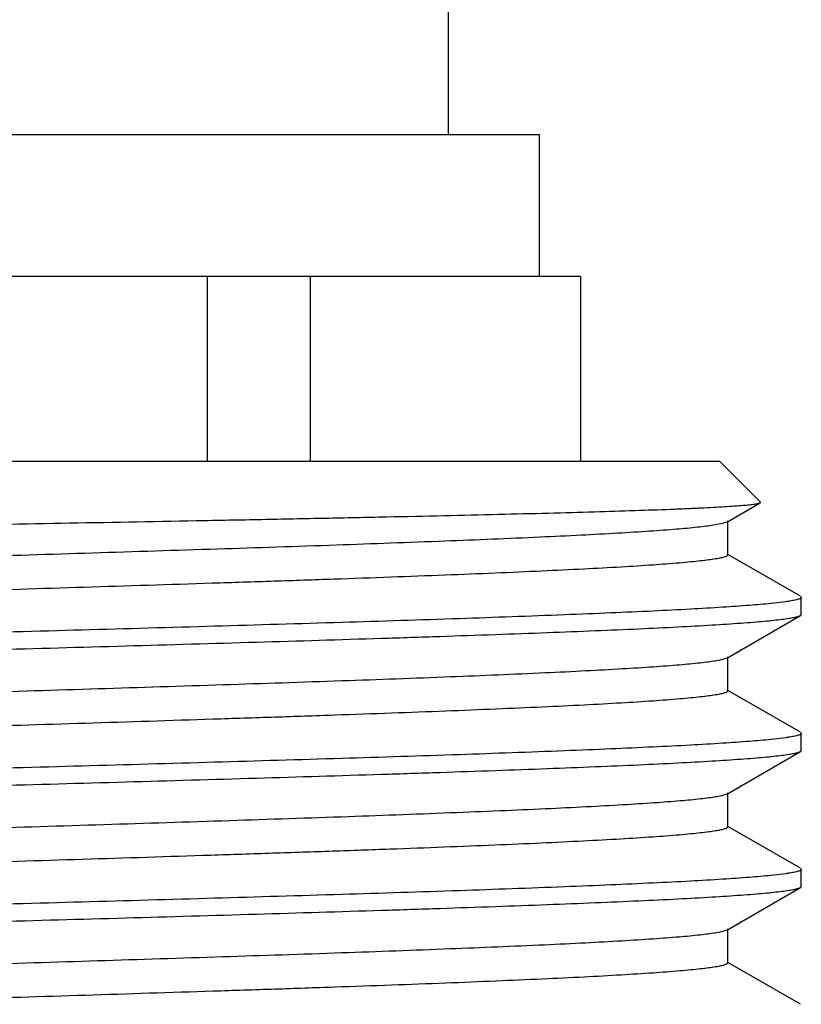
# Model space of a CAD drawing. Units: inches. Extents: x 0 to 11, y 0 to 8.5.
# Drawn here: x 7.2 to 7.3, y 5.6 to 5.7 of the extents above; entities that cross this region are included whole.
import ezdxf

# ---------------------------------------------------------------- set-up
doc = ezdxf.new("R2010")
doc.units = ezdxf.units.IN
doc.header["$LTSCALE"] = 0.605
doc.header["$MEASUREMENT"] = 0
doc.layers.get('0').update_dxf_attribs({"linetype": 'CONTINUOUS'})

msp = doc.modelspace()

# ---------------------------------------------------------------- linework, layer by layer
at = {"color": 7, "linetype": 'Continuous'}
for p, q in [((7.252923912999999, 5.710774374), (7.252923912999999, 5.740774374)), ((7.269673912999999, 5.710774374), (7.084673913, 5.710774374)), ((7.269673912999999, 5.684774374), (7.269673912999999, 5.710774374)), ((7.2771731933, 5.684774374), (7.077174632799999, 5.684774374)), ((7.2085907354, 5.650774374), (7.2085907354, 5.684774374)), ((7.2275068774, 5.650774374), (7.2275068774, 5.684774374)), ((7.277173592, 5.684774374), (7.277173592, 5.650774374)), ((7.302798912999999, 5.650774374), (7.051548913, 5.650774374)), ((7.302798912999999, 5.650774374), (7.310271666799999, 5.6433016203)), ((7.3040824886, 5.6396203949), (7.3102241462, 5.643171252)), ((7.3102239704, 5.643171252), (7.310271666799999, 5.6433016203)), ((7.3030277744, 5.6392794222), (7.301621449, 5.6390223915)), ((7.304082465800001, 5.639620394800001), (7.3030277744, 5.6392794222)), ((7.3042689128, 5.633585928600001), (7.3042689128, 5.6398359286)), ((7.3176303397, 5.625969221), (7.3043156014, 5.6336666773)), ((7.3176301861, 5.6259692209), (7.317798913, 5.625774379299999)), ((7.317798913, 5.6226474661), (7.317798913, 5.625774379299999)), ((7.3149574032, 5.6249731574), (7.312247579099999, 5.624652675499999)), ((7.304082488400001, 5.614620382899999), (7.31763034, 5.6224526246)), ((7.317630181599999, 5.6224526247), (7.317798913, 5.6226474661)), ((7.3040824071, 5.614620382999999), (7.302875908, 5.6142462937)), ((7.3042689125, 5.6085859166), (7.3042689125, 5.6148359166)), ((7.302875908, 5.6142462937), (7.3019572664, 5.6140758953)), ((7.3176303397, 5.6009692088), (7.3043156012, 5.608666665299999)), ((7.3176301813, 5.6009692087), (7.317798913, 5.600774367200001)), ((7.317798913, 5.597647475), (7.317798913, 5.600774367200001)), ((7.3149572839, 5.5999731285), (7.312247069800001, 5.5996526118)), ((7.3040824893, 5.5896203927), (7.3176303403, 5.597452634)), ((7.317630182, 5.5974526341), (7.317798913, 5.597647475)), ((7.3031381729, 5.589304795199999), (7.3023110124, 5.5891366235)), ((7.304082487100001, 5.5896203926), (7.3031381729, 5.589304795199999)), ((7.304268913, 5.5835859259), (7.304268913, 5.5898359259)), ((7.3176303401, 5.575969217999999), (7.3043156016, 5.583666674400001)), ((7.3149573962, 5.5749731548), (7.3122475555, 5.574652671900001)), ((7.3176301914, 5.5759692178), (7.317798913, 5.575774376699999)), ((7.317798913, 5.572647476799999), (7.317798913, 5.575774376699999)), ((7.304082488500001, 5.5646203936), (7.3176303399, 5.572452635199999)), ((7.317630181499999, 5.572452635299999), (7.317798913, 5.572647476799999)), ((7.3028927784, 5.564249891499999), (7.3019315262, 5.564071673099999)), ((7.304082406900001, 5.5646203937), (7.3028927784, 5.564249891499999)), ((7.3042689127, 5.5585859274), (7.3042689127, 5.5648359274)), ((7.3176303396, 5.5509692198), (7.3043156014, 5.558666676100001))]:
    msp.add_line(p, q, dxfattribs=at)
for points, knots in [([(7.0382907712, 5.635774373999999), (7.0387012505, 5.6358165399), (7.0396139588, 5.635897859500001), (7.0418005234, 5.636058665), (7.0452016737, 5.636251378200001), (7.0500644613, 5.6364721183), (7.0559399822, 5.636694430099999), (7.062782648200001, 5.6369182773), (7.073677170800001, 5.6372338217), (7.0892455678, 5.6376185969), (7.109902119299999, 5.638065238999999), (7.1326913186, 5.6385147875), (7.1568680026, 5.6389667458), (7.181633613300001, 5.6394204737), (7.202268119, 5.6398032119), (7.2184483419, 5.6401141572), (7.2300964235, 5.640345456), (7.241274582999999, 5.6405770425), (7.2518867055, 5.640808884199999), (7.2618410154, 5.6410409288), (7.2710509337, 5.641273111), (7.279435876, 5.641505293200001), (7.2869219396, 5.641737369099999), (7.2925673574, 5.6419377426), (7.296584902999999, 5.6421008129), (7.299207948999999, 5.6422179867), (7.3015618761, 5.6423350636), (7.3036413328, 5.642452029099999), (7.3054415383, 5.642568682799999), (7.306958316699999, 5.6426849483), (7.3080431088, 5.642786434500001), (7.3087661629, 5.6428701016), (7.309199921499999, 5.6429285838), (7.309560570199999, 5.6429868134), (7.3098483854, 5.643044459), (7.3100628562, 5.6431015055), (7.310180164099999, 5.643145941499999), (7.3102239704, 5.643171252)], [0, 0, 0, 0, 0.0045497558, 0.0101025308, 0.0241736762, 0.042108812, 0.0637744625, 0.08900289039999999, 0.1175961285, 0.1839474603, 0.2607116164, 0.345408059, 0.4352696189, 0.5273299445, 0.6185191471, 0.6628244971, 0.7057657762999999, 0.7469760323000001, 0.786101148, 0.8228027722, 0.8567618735, 0.8876817624, 0.9152903269, 0.9393425898000001, 0.9499668831, 0.9596241047, 0.9682930031, 0.9759531853, 0.9825882227, 0.9881832853, 0.9927258817, 0.9946000973000001, 0.9962086309999999, 0.9975511509, 0.9986281609000001, 0.9994421664, 1, 1, 1, 1]), ([(7.301621449, 5.6390223915), (7.301184110499999, 5.6389549642), (7.300222116, 5.6388239063), (7.297956227799999, 5.638564744500001), (7.2944929637, 5.6382526423), (7.2896028171, 5.6378952049), (7.2837665601, 5.637535998200001), (7.2770332388, 5.6371751634), (7.2664328111, 5.6366692587), (7.2514223762, 5.6360530374), (7.2316656054, 5.6353386505), (7.2100779445, 5.634622084400001), (7.1873847323, 5.6339041777), (7.1643484324, 5.633185915299999), (7.1452871101, 5.6325807235), (7.1304479001, 5.6320901681), (7.1198464267, 5.631726799), (7.1097275546, 5.6313636122), (7.1001764507, 5.631000667), (7.091273523, 5.630638059400001), (7.083093709, 5.6302759038), (7.075705811000001, 5.6299144437), (7.0691719833, 5.629553900399999), (7.063547042000001, 5.6291951637), (7.058878274700001, 5.6288383168), (7.055604932200001, 5.6285264691), (7.0534948176, 5.6282661649), (7.052444427899999, 5.6281096185), (7.051735748, 5.6279811847), (7.0513022009, 5.6278908986), (7.0509342217, 5.627800522699999), (7.0506334845, 5.627711713200001), (7.0503949397, 5.627620400800001), (7.050203543099999, 5.6275245175), (7.050078986900001, 5.6274113687), (7.0500789984, 5.6273359223)], [0, 0, 0, 0, 0.0052677722, 0.0115560375, 0.0271488031, 0.0466581046, 0.0699246982, 0.09675616769999999, 0.1269288573, 0.19625963, 0.2755955031, 0.3622749505, 0.4533893324, 0.545879989, 0.6366418434000001, 0.6804174535999999, 0.7226285319, 0.7629202247, 0.8009541770999999, 0.8364107690000001, 0.8689920448, 0.8984252029, 0.9244640928, 0.9468912271, 0.9655213145999999, 0.9802041384000001, 0.9860289991, 0.9908297974, 0.9928442636, 0.9946014709000001, 0.9961024090999999, 0.9973491406, 0.9983458877, 0.999101855, 1, 1, 1, 1]), ([(7.3042688661, 5.633585928500001), (7.3042688263, 5.6335081375), (7.304137412899999, 5.6333925946), (7.3039383194, 5.6332949606), (7.303688814400001, 5.6332015565), (7.3033744462, 5.6331107853), (7.302989629600001, 5.6330183719), (7.3025362937, 5.6329260553), (7.301795334199999, 5.6327947089), (7.3006972627, 5.6326346448), (7.2991752236, 5.6324507429), (7.297384745, 5.6322661513), (7.294473605599999, 5.632004127999999), (7.2901966224, 5.631684988300001), (7.2843266505, 5.6313177805), (7.2775135619, 5.6309492262), (7.269817290700001, 5.6305795697), (7.2613054799, 5.630209260700001), (7.2520530315, 5.629838471699999), (7.242141398099999, 5.6294673441), (7.231657835, 5.6290959722), (7.2206946159, 5.628724419), (7.2054000085, 5.6282234399), (7.1858313713, 5.6276056288), (7.162293135800001, 5.6268716849), (7.139277741, 5.6261382563), (7.1207945754, 5.625514714099999), (7.1068740565, 5.625007698099999), (7.0973014267, 5.624636725599999), (7.088431953200001, 5.6242661665), (7.080343683, 5.6238961889), (7.0731077587, 5.623527005700001), (7.066787769199999, 5.6231592492), (7.0614393065, 5.6227931487), (7.057612696000001, 5.6224739103), (7.0550729347, 5.622209979400001), (7.0535671576, 5.622026225), (7.052333161, 5.6218435877), (7.051603892899999, 5.6217071036), (7.051286452899999, 5.6216348388)], [0, 0, 0, 0, 0.0009207080999999999, 0.0017026002, 0.0027356293, 0.004029416, 0.005588069300000001, 0.007413360600000001, 0.009505982900000001, 0.0144931022, 0.0205449157, 0.0276502397, 0.0357960869, 0.0551387692, 0.07840938019999999, 0.1054060722, 0.1358932934, 0.1696044703, 0.2062439959, 0.2454898656, 0.2869972954, 0.330401647, 0.3753212571, 0.468116119, 0.5621247339, 0.6540472068, 0.7406567490000001, 0.7810093267, 0.8189148667, 0.8540400508, 0.886076778, 0.9147446311, 0.9397929376999999, 0.9610034651, 0.9781944057999999, 0.9852368526999999, 0.9912241511, 0.9961467645000001, 1, 1, 1, 1]), ([(7.317798913, 5.625774379299999), (7.317798913, 5.62573785), (7.3177652368, 5.625678345700001), (7.317695191599999, 5.6256192388), (7.3175783107, 5.6255458939), (7.3173735239, 5.625460120800001), (7.3170603734, 5.6253624007), (7.3166592613, 5.6252643207), (7.3161703173, 5.625165545700001), (7.315593503300001, 5.6250664764), (7.3151791066, 5.6250045207), (7.3149574032, 5.6249731574)], [0, 0, 0, 0, 0.0363321321, 0.061162301, 0.0918782002, 0.1727993816, 0.2812429601, 0.4179650738, 0.5832860311, 0.7772979089000001, 1, 1, 1, 1]), ([(7.312247579099999, 5.624652675499999), (7.3109317514, 5.6245188536), (7.3079610585, 5.6242650504), (7.3030094521, 5.623923174700001), (7.2970880103, 5.623579365), (7.2902423312, 5.623234095499999), (7.2825250216, 5.6228879535), (7.270670779800001, 5.6224062566), (7.2541715178, 5.6218169976), (7.2327227363, 5.6211315318), (7.2095642977, 5.6204444247), (7.185408980399999, 5.6197563359), (7.1610001951, 5.6190680644), (7.1370892055, 5.6183801599), (7.117810388200001, 5.6177965245), (7.1031865878, 5.6173230427), (7.0930185849, 5.6169755115), (7.0834993807, 5.6166282647), (7.0747023651, 5.6162813889), (7.0666953313, 5.615935021799999), (7.059539941000001, 5.6155894662), (7.0532913408, 5.615244924400001), (7.048674191799999, 5.6149464216), (7.0454699316, 5.6147026347), (7.043443975700001, 5.614529354199999), (7.0416757587, 5.6143565921), (7.0401686801, 5.6141844127), (7.0389251148, 5.6140136), (7.037947692, 5.6138439647), (7.0373006422, 5.613695097000001), (7.0369208849, 5.613567914600001), (7.0367767057, 5.613503341), (7.0367176449, 5.6134692146)], [0, 0, 0, 0, 0.0143843093, 0.0324224157, 0.053979358, 0.07889123469999999, 0.1069678867, 0.1379942042, 0.2079200284, 0.286521692, 0.3713826677000001, 0.4598939551, 0.5493331981, 0.6369497589, 0.7200492540000001, 0.759098872, 0.7960764734, 0.8306974643, 0.8626952175, 0.8918239642, 0.9178604001999999, 0.9406050003, 0.9598842614, 0.9681783529000001, 0.9755537356999999, 0.9819979618000001, 0.9874996466, 0.9920503773, 0.9956463968000001, 0.9982890419, 0.9992581559, 1, 1, 1, 1]), ([(7.042100249400001, 5.611269169), (7.0434160773, 5.6114029909), (7.046386770700001, 5.6116567939), (7.0513383777, 5.6119986694), (7.0572598201, 5.6123424789), (7.0641054998, 5.612687748099999), (7.07182281, 5.61303389), (7.0836770524, 5.6135155865), (7.100176315, 5.6141048451), (7.121625097100001, 5.614790310599999), (7.1447835361, 5.6154774173), (7.1689388535, 5.616165505700001), (7.1933476387, 5.616853777), (7.2172586279, 5.617541681100001), (7.2365374449, 5.6181253163), (7.2511612449, 5.6185987979), (7.2613292474, 5.6189463289), (7.2708484512, 5.6192935756), (7.2796454663, 5.6196404512), (7.2876524996, 5.6199868182), (7.294807889199999, 5.6203323737), (7.3010564888, 5.6206769154), (7.3056736374, 5.6209754181), (7.3088778971, 5.621219205), (7.3109038526, 5.621392485399999), (7.3126720694, 5.6215652475), (7.3141791476, 5.621737426799999), (7.3154227127, 5.621908239400001), (7.3164001351, 5.6220778747), (7.317047184700001, 5.622226742300001), (7.317426941799999, 5.622353924700001), (7.3175711208, 5.6224184983), (7.317630181599999, 5.6224526247)], [0, 0, 0, 0, 0.0143843119, 0.0324224207, 0.0539793654, 0.0788912443, 0.1069678982, 0.1379942179, 0.2079200456, 0.2865217121, 0.3713826901, 0.4598939786, 0.5493332217, 0.6369497818, 0.7200492756999999, 0.7590988929000001, 0.7960764933, 0.8306974827, 0.8626952346, 0.8918239795, 0.9178604134, 0.9406050114, 0.9598842704, 0.9681783609000001, 0.9755537425, 0.9819979676, 0.9874996512, 0.9920503807, 0.9956463991, 0.998289043, 0.9992581565, 1, 1, 1, 1]), ([(7.3019572664, 5.6140758953), (7.3015435166, 5.6140076651), (7.3006273577, 5.613875547), (7.2984486323, 5.6136145254), (7.2950854835, 5.6133010902), (7.290304799299999, 5.612942455), (7.284563359600001, 5.6125819266), (7.277909914199999, 5.6122196136), (7.2673857789, 5.6117108836), (7.2524336697, 5.6110917427), (7.2327046817, 5.6103743835), (7.2110928579, 5.6096547625), (7.1883309289, 5.6089337126), (7.1651907008, 5.608212271499999), (7.1460254336, 5.607604523200001), (7.1310935166, 5.6071118525), (7.1204187219, 5.606746829), (7.110226100599999, 5.6063819896), (7.1006022387, 5.606017387200001), (7.0916288642, 5.6056531224), (7.0833822022, 5.605289320800001), (7.075932293099999, 5.6049262124), (7.069342382799999, 5.604564018600001), (7.063668215800001, 5.604203639), (7.058957959400001, 5.6038451931), (7.0556552176, 5.603531883300001), (7.0535260426, 5.603270441499999), (7.052466111699999, 5.603113141000001), (7.0517509638, 5.6029841289), (7.0513134003, 5.602893438300001), (7.0509420236, 5.6028026613), (7.050638585900001, 5.6027134472), (7.050397891599999, 5.602621703400001), (7.050204975700001, 5.602525431799999), (7.0500789612, 5.602411859), (7.0500789282, 5.6023359165)], [0, 0, 0, 0, 0.0049852455, 0.0110021916, 0.0260854575, 0.0451352712, 0.0679955017, 0.0944748125, 0.1243506013, 0.193255856, 0.2723817394, 0.3590508351, 0.4503274523, 0.5431198137, 0.634284231, 0.6782858144, 0.7207326149, 0.7612643309999999, 0.7995370570999999, 0.8352266709999999, 0.8680308656999999, 0.8976715775, 0.9238986656999999, 0.9464919071, 0.9652625807999999, 0.9800568665999999, 0.9859265599, 0.9907635104000001, 0.9927934864, 0.9945643623, 0.9960767829, 0.997332558, 0.9983361531999999, 0.9990971662, 1, 1, 1, 1]), ([(7.304268907999999, 5.608585916699999), (7.304268929199999, 5.6085082424), (7.304137752100001, 5.608392815599999), (7.303939055, 5.6082953023), (7.3036901213, 5.608202003200001), (7.3033765193, 5.608111318300001), (7.3029926211, 5.608019006), (7.302540312000001, 5.607926803400001), (7.301801019299999, 5.6077956221), (7.300705466599999, 5.607635734700001), (7.299186887699999, 5.6074520261), (7.2974004863, 5.607267676499999), (7.2944958626, 5.6070059222), (7.2902284073, 5.606687177), (7.2843713309, 5.606320376699999), (7.277572933099999, 5.605952246499999), (7.2698928361, 5.6055830179), (7.2613984091, 5.6052131373), (7.2521642605, 5.6048427714), (7.2422714762, 5.604472069400001), (7.2318069187, 5.6041011265), (7.220862496900001, 5.6037300003), (7.2055914385, 5.6032295612), (7.1860488287, 5.6026124078), (7.1625360099, 5.601879279299999), (7.139536303300001, 5.6011466566), (7.121058987000001, 5.600523872899999), (7.1071365326, 5.6000175177), (7.0975569937, 5.599646955700001), (7.0886767272, 5.5992768035), (7.080573686599999, 5.598907228), (7.073319040199999, 5.598538434299999), (7.0669763873, 5.598171032000001), (7.061601344800001, 5.5978052502), (7.0577501997, 5.5974864078), (7.055188905800001, 5.5972228952), (7.0536657252, 5.5970393), (7.052413487000001, 5.596856764), (7.0516717611, 5.5967205576), (7.0513478739, 5.5966486276)], [0, 0, 0, 0, 0.0009195539, 0.0017002591, 0.0027313653, 0.0040223397, 0.005577666899999999, 0.0073994112, 0.0094880812, 0.0144651419, 0.0205044205, 0.0275958947, 0.0357251047, 0.0550297504, 0.0782547956, 0.1051997001, 0.1356303768, 0.1692810139, 0.2058568222, 0.2450374769, 0.2864797923, 0.3298202455, 0.3746785107, 0.4673647164, 0.5612926175999999, 0.6531725774, 0.7397870459, 0.7801620245, 0.8181037673, 0.8532800322, 0.8853830145, 0.9141317812, 0.939275328, 0.9605959302, 0.9779109940999999, 0.9850197124, 0.9910771912999999, 0.9960722104999999, 1, 1, 1, 1]), ([(7.317798913, 5.600774367200001), (7.317798913, 5.600737837), (7.317765235, 5.6006783312), (7.3176951871, 5.600619223400001), (7.3175783012, 5.600545876900001), (7.3173735058, 5.600460102), (7.3170603421, 5.6003623798), (7.3166592132, 5.6002642979), (7.3161702487, 5.6001655208), (7.315593410599999, 5.600066449400001), (7.315178996599999, 5.6000044924), (7.3149572839, 5.5999731285)], [0, 0, 0, 0, 0.0363315734, 0.06116156599999999, 0.0918773475, 0.1727984267, 0.2812420297, 0.4179642617, 0.5832854154, 0.7772975642000001, 1, 1, 1, 1]), ([(7.312247069800001, 5.5996526118), (7.3109311977, 5.5995187913), (7.3079604215, 5.5992649899), (7.3030086976, 5.5989231154), (7.2970871527, 5.598579307000001), (7.2902413849, 5.598234038999999), (7.2825240026, 5.597887898500001), (7.2706696946, 5.5974062044), (7.2541703873, 5.5968169485), (7.2327215914, 5.596131485800001), (7.209563189500001, 5.595444382), (7.185407951499999, 5.5947562965), (7.1609992818, 5.594068028400001), (7.1370884309, 5.5933801274), (7.1178097398, 5.592796495), (7.103186043200001, 5.592323015599999), (7.093018118, 5.5919754863), (7.083498988300001, 5.5916282412), (7.074702042999999, 5.591281367300001), (7.0666950752, 5.5909350021), (7.0595397459, 5.5905894483), (7.0532911997, 5.590244908400001), (7.0486740902, 5.5899464072), (7.0454698577, 5.5897026216), (7.0434439195, 5.589529342100001), (7.0416757179, 5.589356580900001), (7.0401686524, 5.5891844025), (7.0389250974, 5.5890135907), (7.0379476825, 5.5888439563), (7.0373006377, 5.588695089500001), (7.036920883200001, 5.5885679078), (7.036776705, 5.5885033346), (7.0367176445, 5.5884692084)], [0, 0, 0, 0, 0.0143848136, 0.032423378, 0.0539807322, 0.07889297740000001, 0.1069699492, 0.1379965241, 0.2079227287, 0.2865245788, 0.3713855764, 0.4598967227, 0.54933571, 0.6369519029, 0.7200509959999999, 0.7591004003, 0.7960777827, 0.8306985662, 0.8626961282, 0.8918246871, 0.9178609451, 0.940605392, 0.9598845239, 0.9681785596, 0.9755538918000001, 0.9819980731999999, 0.9874997206999999, 0.992050422, 0.9956464197, 0.99828905, 0.9992581590999999, 1, 1, 1, 1]), ([(7.0421006524, 5.586269224500001), (7.0434165154, 5.5864030452), (7.0463872748, 5.5866568469), (7.051338975, 5.5869987215), (7.0572604992, 5.58734253), (7.064106249400001, 5.5876877982), (7.0718236175, 5.5880339389), (7.0836779125, 5.5885156334), (7.100177210700001, 5.589104889600001), (7.1216260038, 5.5897903527), (7.1447844135, 5.5904774569), (7.1689396683, 5.5911655427), (7.1933483627, 5.5918538112), (7.217259242000001, 5.5925417125), (7.2365379589, 5.5931253453), (7.2511616763, 5.5935988249), (7.2613296174, 5.593946354400001), (7.2708487621, 5.5942935996), (7.2796457216, 5.5946404737), (7.2876527028, 5.5949868391), (7.294808044400001, 5.595332393), (7.3010566015, 5.595676933099999), (7.3056737188, 5.595975434500001), (7.3088779566, 5.5962192202), (7.310903898099999, 5.5963924999), (7.3126721025, 5.5965652611), (7.3141791702, 5.5967374396), (7.3154227268, 5.596908251399999), (7.316400142999999, 5.5970778859), (7.3170471884, 5.5972267528), (7.3174269433, 5.5973539345), (7.317571121499999, 5.5974185078), (7.317630182, 5.5974526341)], [0, 0, 0, 0, 0.0143847113, 0.0324231833, 0.05398045429999999, 0.07889262650000001, 0.1069695358, 0.1379960585, 0.2079221881, 0.2865239991, 0.3713849916, 0.4598961719, 0.5493352127000001, 0.6369514852, 0.7200506562000001, 0.7591001036, 0.7960775311, 0.8306983565999999, 0.8626959556999999, 0.8918245531, 0.9178608481, 0.9406053247, 0.9598844819, 0.9681785283, 0.9755538694, 0.9819980583, 0.9874997117000001, 0.9920504175, 0.9956464181, 0.99828905, 0.9992581593000001, 1, 1, 1, 1]), ([(7.3023110124, 5.5891366235), (7.3019243663, 5.589067396), (7.3010609764, 5.588934071000001), (7.2989826327, 5.5886707752), (7.2957349887, 5.5883559996), (7.2910808366, 5.587996006), (7.2854493451, 5.5876340041), (7.278888799700001, 5.5872700734), (7.2714552977, 5.5869051871), (7.2632126197, 5.5865395407), (7.250815243300001, 5.586034323), (7.233877551799999, 5.5854151028), (7.2122411648, 5.5846917932), (7.1894034441, 5.5839672502), (7.166146759400001, 5.583242189), (7.1468643585, 5.582631544), (7.131827631799999, 5.582136481799999), (7.1210697639, 5.5817695785), (7.1107934566, 5.5814028589), (7.1010869197, 5.5810363827), (7.0920334785, 5.5806702424), (7.0837108218, 5.5803045609), (7.0761903174, 5.5799395823), (7.069536505599999, 5.579575527699999), (7.063806305599999, 5.5792132938), (7.0590488243, 5.5788529729), (7.0557126241, 5.5785381056), (7.0535616252, 5.5782752638), (7.052490776900001, 5.5781171874), (7.0517682299, 5.577987505299999), (7.0513262077, 5.577896339600001), (7.050951033600001, 5.577805079299999), (7.050644457200001, 5.577715419700001), (7.050401193300001, 5.577623200900001), (7.050206463899999, 5.5775266005), (7.0500789675, 5.5774123755), (7.050078990499999, 5.5773359307)], [0, 0, 0, 0, 0.0046630595, 0.0103685123, 0.0248688084, 0.0433914491, 0.0657844124, 0.0918593185, 0.1213941548, 0.1541369685, 0.1898082188, 0.26869148, 0.3553463145, 0.4468078523, 0.5399457394, 0.6315721311, 0.675833508, 0.7185508783, 0.759358338, 0.7979062425, 0.8338639940000001, 0.8669239208, 0.8968037154, 0.9232482548000001, 0.9460322445999999, 0.9649640083, 0.9798874409999999, 0.9858080757, 0.9906879155, 0.9927355448, 0.994521455, 0.9960466532, 0.9973132287, 0.9983254303, 0.9990924857, 1, 1, 1, 1]), ([(7.304268836499999, 5.5835859259), (7.3042688592, 5.5835079878), (7.304136962899999, 5.5833921934), (7.3039372601, 5.5832945044), (7.3036869089, 5.583200951699999), (7.3033715551, 5.5831100315), (7.3029855663, 5.5830174616), (7.3025308271, 5.582924993), (7.3017874861, 5.582793446), (7.3006859367, 5.5826331494), (7.2991590928, 5.5824489165), (7.297363008600001, 5.582264055700001), (7.294442784199999, 5.582001610599999), (7.290152675700001, 5.5816819745), (7.2842649309, 5.581314173200001), (7.2774315854, 5.580945038899999), (7.2697129373, 5.580574799600001), (7.261177101, 5.5802039023), (7.251899418400001, 5.5798325219), (7.2419617885, 5.5794608085), (7.231451976900001, 5.5790888498), (7.2204628178, 5.578716706900001), (7.2051357602, 5.5782149794), (7.185531291799999, 5.5775962668), (7.1619581296, 5.576861198), (7.1389212677, 5.5761266562), (7.120430223600001, 5.5755020705), (7.1065125898, 5.5749941465), (7.0969497004, 5.574622601000001), (7.088095285800001, 5.5742514819), (7.0800275384, 5.5738809585), (7.0728176777, 5.5735112396), (7.066529211000001, 5.573142987200001), (7.0612176068, 5.5727764375), (7.057425009, 5.572456717000001), (7.0549150837, 5.5721921376), (7.0534334324, 5.5720081903), (7.0522247037, 5.5718254723), (7.0515127648, 5.5716885365), (7.0512043437, 5.5716158116)], [0, 0, 0, 0, 0.0009221431, 0.0017062277, 0.0027422846, 0.0040395369, 0.0056022048, 0.0074323448, 0.0095309221, 0.0145324329, 0.0206006612, 0.0277260595, 0.0358946391, 0.0552905305, 0.07862363900000001, 0.1056918142, 0.1362579222, 0.1700532172, 0.2067805363, 0.2461166914, 0.2877146719, 0.3312075572, 0.3762119281, 0.4691573531, 0.5632777368, 0.6552587402000001, 0.7418617247, 0.7821831870999999, 0.8200379059999999, 0.8550924603, 0.8870379904000001, 0.9155935553, 0.9405092011, 0.9615677523, 0.9785875383, 0.9855372859999999, 0.9914280712000001, 0.9962507706, 1, 1, 1, 1]), ([(7.317798913, 5.575774376699999), (7.317798913, 5.5757378474), (7.3177652366, 5.575678343099999), (7.3176951913, 5.5756192362), (7.3175783101, 5.5755458914), (7.3173735228, 5.575460118200001), (7.317060371499999, 5.575362398099999), (7.316659258500001, 5.5752643182), (7.316170313300001, 5.5751655431), (7.315593497899999, 5.5750664738), (7.3151791002, 5.575004518099999), (7.3149573962, 5.5749731548)], [0, 0, 0, 0, 0.036332066, 0.0611622136, 0.0918780983, 0.1727992663, 0.2812428467, 0.4179649746, 0.5832859565, 0.7772978679000001, 1, 1, 1, 1]), ([(7.3122475555, 5.574652671900001), (7.3109317256, 5.5745188502), (7.3079610287, 5.5742650473), (7.303009416599999, 5.573923172100001), (7.297087969600001, 5.573579362799999), (7.290242285700001, 5.5732340937), (7.2825249722, 5.5728879521), (7.2706707268, 5.572406255900001), (7.2541714627, 5.5718169977), (7.232722680399999, 5.5711315327), (7.209564243200001, 5.5704444264), (7.185408929099999, 5.5697563384), (7.1610001487, 5.5690680676), (7.137089165800001, 5.5683801638), (7.1178103548, 5.567796529), (7.10318656, 5.5673230477), (7.0930185611, 5.5669755169), (7.083499360599999, 5.5666282704), (7.074702348400001, 5.566281395), (7.0666953176, 5.5659350282), (7.0595399303, 5.565589472899999), (7.0532913327, 5.5652449314), (7.048674185599999, 5.5649464288), (7.045469926900001, 5.5647026421), (7.043443972, 5.5645293617), (7.0416757558, 5.5643565997), (7.0401686781, 5.564184420499999), (7.0389251133, 5.564013608), (7.037947691, 5.5638439728), (7.0373006416, 5.5636951053), (7.036920884500001, 5.563567923), (7.036776705499999, 5.5635033494), (7.0367176447, 5.563469222999999)], [0, 0, 0, 0, 0.014384333, 0.032422462, 0.0539794242, 0.0788913206, 0.1069679912, 0.1379943197, 0.2079201636, 0.2865218355, 0.371382812, 0.4598940970000001, 0.5493333296, 0.6369498724, 0.7200493466, 0.7590989519, 0.7960765404000001, 0.8306975219, 0.8626952659999999, 0.8918240039, 0.9178604315000001, 0.9406050236, 0.9598842781999999, 0.9681783668, 0.9755537467000001, 0.9819979701, 0.9874996525, 0.9920503812, 0.9956463991, 0.998289043, 0.9992581564, 1, 1, 1, 1]), ([(7.042100403099999, 5.5612691901), (7.0434162445, 5.5614030116), (7.0463869629, 5.561656814299999), (7.0513386054, 5.5619986896), (7.0572600787, 5.562342499), (7.064105784800001, 5.562687768099999), (7.0718231165, 5.563033909700001), (7.0836773787, 5.5635156058), (7.100176655, 5.5641048639), (7.1216254416, 5.5647903289), (7.14478387, 5.5654774352), (7.1689391636, 5.566165523), (7.193347914299999, 5.5668537937), (7.2172588618, 5.5675416972), (7.236537641, 5.568125331799999), (7.2511614097, 5.568598812999999), (7.2613293887, 5.5689463436), (7.2708485699, 5.56929359), (7.2796455638, 5.5696404652), (7.2876525769, 5.5699868318), (7.2948079477, 5.570332386900001), (7.3010565307, 5.5706769282), (7.3056736673, 5.5709754305), (7.3088779187, 5.5712192171), (7.310903869, 5.571392497300001), (7.312672081100001, 5.5715652592), (7.3141791554, 5.5717374383), (7.3154227174, 5.571908250700001), (7.3164001376, 5.572077885800001), (7.317047185700001, 5.572226753200001), (7.3174269421, 5.5723539354), (7.3175711208, 5.5724185089), (7.317630181499999, 5.572452635299999)], [0, 0, 0, 0, 0.0143844641, 0.032422711, 0.0539797798, 0.07889176839999999, 0.1069685166, 0.1379949142, 0.2079208554, 0.2865225801, 0.3713835649, 0.4598948147, 0.5493339778999999, 0.6369504297, 0.7200498033, 0.759099357, 0.7960768895999999, 0.8306978155, 0.8626955118, 0.8918241988, 0.9178605756999999, 0.9406051270999999, 0.9598843475, 0.9681784213, 0.9755537877, 0.9819979992, 0.9874996718000001, 0.9920503928, 0.995646405, 0.998289045, 0.9992581572, 1, 1, 1, 1]), ([(7.3019315262, 5.564071673099999), (7.3015158999, 5.5640035084), (7.3005960908, 5.5638714747), (7.298410425, 5.5636106049), (7.295039300499999, 5.5632972703), (7.2902498888, 5.5629387293), (7.2845008773, 5.562578304600001), (7.277841044400001, 5.562216108099999), (7.267310787, 5.5617076011), (7.2523539674, 5.5610886919), (7.2326226737, 5.5603715661), (7.2110126761, 5.5596521869), (7.1882561166, 5.5589313848), (7.165124064, 5.5582101947), (7.1459669938, 5.557602648300001), (7.1310423995, 5.5571101444), (7.1203734019, 5.5567452514), (7.1101866128, 5.556380543), (7.1005685083, 5.5560160713), (7.0916007123, 5.5556519369), (7.0833593427, 5.5552882654), (7.075914344199999, 5.554925288), (7.0693288782, 5.5545632237), (7.0636586124, 5.5542029729), (7.0589516409, 5.553844654600001), (7.0556512273, 5.5535314607), (7.0535235675, 5.5532701084), (7.0524643949, 5.553112864400001), (7.0517497545, 5.5529839001), (7.051312504, 5.552893243200001), (7.050941399400001, 5.552802497899999), (7.050638185, 5.5527133128), (7.0503976637, 5.5526216024), (7.0502048691, 5.5525253618), (7.0500789458, 5.5524118273), (7.050078920700001, 5.5523359209)], [0, 0, 0, 0, 0.0050076501, 0.0110461771, 0.0261698852, 0.0452561982, 0.068148766, 0.0946560925, 0.124555473, 0.1934946427, 0.2726372537, 0.3593072524, 0.4505710051, 0.5433393985, 0.6344718361, 0.6784554340000001, 0.7208834691, 0.7613961187999999, 0.7996498509000001, 0.8353208911, 0.8681073497, 0.8977315806, 0.923943655, 0.9465236517, 0.9652831795, 0.9800686004000001, 0.9859346892, 0.9907687348, 0.9927975197, 0.9945673447, 0.99607883, 0.9973338318000001, 0.9983368667, 0.9990975025, 1, 1, 1, 1]), ([(7.3042688896, 5.5585859273), (7.3042688515, 5.5585082484), (7.304137748500001, 5.558392839), (7.3039390486, 5.5582952926), (7.303690116399999, 5.558201992000001), (7.3033764633, 5.558111312), (7.3029925083, 5.558019006499999), (7.3025401684, 5.557926794299999), (7.3018008567, 5.5577956009), (7.3007052298, 5.5576357053), (7.299186558200001, 5.557452012300001), (7.2974000305, 5.5572676341), (7.2944952462, 5.557005889400001), (7.2902275066, 5.5566871172), (7.2843700485, 5.556320314500001), (7.277571221900001, 5.5559521717), (7.269890672100001, 5.5555829276), (7.261395754800001, 5.5552130346), (7.252161072200001, 5.5548426583), (7.2422677464, 5.5544719444), (7.2318026511, 5.5541009872), (7.220857694299999, 5.5537298493), (7.2055859587, 5.5532293954), (7.186042603, 5.5526122218), (7.162529055399999, 5.55187907), (7.1395289027, 5.551146424600001), (7.121051423099999, 5.550523618200001), (7.1071290177, 5.5500172428), (7.097549665800001, 5.549646671000001), (7.0886697105, 5.5492765063), (7.080567104400001, 5.5489069173), (7.0733129846, 5.5485381125), (7.0669709675, 5.5481707023), (7.0615966912, 5.5478049126), (7.0577462534, 5.547486047300001), (7.0551855745, 5.5472225349), (7.053662886900001, 5.5470389337), (7.0524111673, 5.5468563818), (7.0516697847, 5.546720178999999), (7.0513460634, 5.5466482375)], [0, 0, 0, 0, 0.0009196030000000001, 0.0017001776, 0.0027312462, 0.0040224433, 0.0055780878, 0.0073999075, 0.0094885225, 0.0144657459, 0.0205057005, 0.0275972745, 0.0357270781, 0.0550326611, 0.0782591909, 0.1052056794, 0.1356377811, 0.1692901136, 0.2058678766, 0.2450504095, 0.2864944539, 0.3298367699, 0.3746968382, 0.4673860867, 0.5613162959, 0.6531975198, 0.7398117276, 0.7801860582, 0.818126943, 0.8533016834, 0.8854026101000001, 0.91414913, 0.9392901365999999, 0.9606074724, 0.9779188338, 0.9850258658, 0.9910812708, 0.9960741273999999, 1, 1, 1, 1])]:
    msp.add_open_spline(points, degree=3, knots=knots, dxfattribs=at)

doc.saveas('drawing.dxf')
